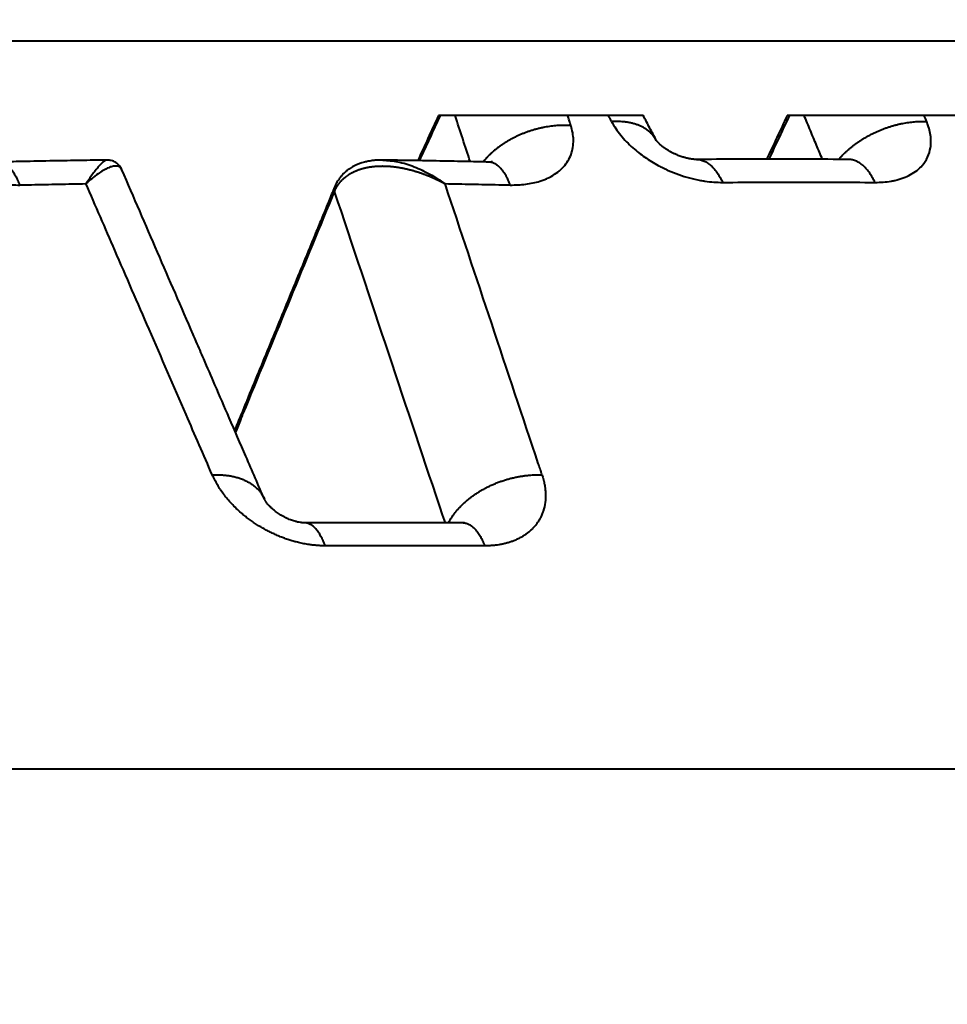
# Model space of a CAD drawing. Units: millimetres. Extents: x 506 to 2911, y 478 to 1645.
# Drawn here: x 1064 to 1071, y 1426 to 1434 of the extents above; entities that cross this region are included whole.
import ezdxf

# ---------------------------------------------------------------- set-up
doc = ezdxf.new("R2010")
doc.units = ezdxf.units.MM
doc.layers.add('CONTORNO', color=7, linetype='Continuous')
doc.layers.add('SCAN', color=6, linetype='Continuous')
doc.styles.add('BLAIR ITC', font='blair-itc-medium.ttf', dxfattribs={"height": 35})
doc.dimstyles.new('BLAIR ITC', dxfattribs={"dimtxt": 35, "dimasz": 35, "dimexe": 17, "dimexo": 10, "dimgap": 8, "dimtad": 0, "dimdec": 0, "dimdsep": 46, "dimtxsty": 'BLAIR ITC', "dimcen": 0.09, "dimclrd": 8, "dimclre": 8, "dimclrt": 256, "dimadec": 0, "dimazin": 0, "dimtfac": 1, "dimtdec": 0, "dimtmove": 0, "dimatfit": 3, "dimfxl": 1, "dimtfill": 1, "dimtolj": 1, "dimtzin": 0, "dimarcsym": 0})

# ---------------------------------------------------------------- blocks, each defined once
blk = doc.blocks.new('*D21')
at = {"color": 8, "lineweight": -2, "transparency": 16777216}
for p, q in [((642.8268281429605, 1436.347112518003), (642.8268281429605, 1639.141427610088)), ((1242.82682814296, 1497.847112518003), (1242.82682814296, 1639.141427610088)), ((677.8268281429605, 1622.141427610088), (871.5706126733472, 1622.141427610088)), ((1207.82682814296, 1622.141427610088), (1014.083043612574, 1622.141427610088))]:
    blk.add_line(p, q, dxfattribs=at)
at = {"color": 8, "transparency": 16777216}
for points in [[(677.8268281429605, 1627.974760943421), (677.8268281429605, 1616.308094276754), (642.8268281429605, 1622.141427610088)], [(1207.82682814296, 1627.974760943421), (1207.82682814296, 1616.308094276754), (1242.82682814296, 1622.141427610088)]]:
    blk.add_solid(points, dxfattribs=at)
at = {"layer": 'DEFPOINTS', "color": 0, "transparency": 16777216}
for p in [(642.8268281429605, 1622.141427610088), (1242.82682814296, 1487.847112518003), (642.8268281429605, 1426.347112518003)]:
    blk.add_point(p, dxfattribs=at)
at = {"lineweight": 40, "transparency": 16777216, "insert": (942.8268281429605, 1622.141427610088), "char_height": 35, "attachment_point": 5, "style": 'BLAIR ITC', "bg_fill": 3, "box_fill_scale": 1.1, "bg_fill_color": 256, "bg_fill_true_color": 13158600, "bg_fill_transparency": 0}
blk.add_mtext('\\A1;600', dxfattribs=at)
blk = doc.blocks.new('*D22')
at = {"color": 8, "lineweight": -2, "transparency": 16777216}
for p, q in [((529.4105481998921, 1522.847112518003), (529.4105481998921, 1557.847112518003)), ((1209.826828142961, 1487.847112518003), (512.4105481998921, 1487.847112518003)), ((529.4105481998921, 1407.694212107148), (529.4105481998921, 1487.847112518003)), ((597.7523714977922, 1407.694212107148), (512.4105481998921, 1407.694212107148)), ((529.4105481998921, 1372.694212107148), (529.4105481998921, 1337.694212107148))]:
    blk.add_line(p, q, dxfattribs=at)
at = {"color": 8, "transparency": 16777216}
for points in [[(523.5772148665587, 1522.847112518003), (535.2438815332255, 1522.847112518003), (529.4105481998921, 1487.847112518003)], [(523.5772148665587, 1372.694212107148), (535.2438815332255, 1372.694212107148), (529.4105481998921, 1407.694212107148)]]:
    blk.add_solid(points, dxfattribs=at)
at = {"layer": 'DEFPOINTS', "color": 0, "transparency": 16777216}
for p in [(1219.826828142961, 1487.847112518003), (529.4105481998921, 1407.694212107148), (607.7523714977922, 1407.694212107148)]:
    blk.add_point(p, dxfattribs=at)
at = {"lineweight": 40, "transparency": 16777216, "insert": (529.4105481998924, 1606.430676053914), "char_height": 35, "attachment_point": 5, "rotation": 90, "style": 'BLAIR ITC', "bg_fill": 3, "box_fill_scale": 1.1, "bg_fill_color": 256, "bg_fill_true_color": 13158600, "bg_fill_transparency": 0}
blk.add_mtext('\\A1;80', dxfattribs=at)

msp = doc.modelspace()

# ---------------------------------------------------------------- linework, layer by layer
at = {"layer": 'CONTORNO', "lineweight": 40}
msp.add_line((1219.82682814296, 1427.847112518003), (644.3268281429605, 1427.847112518003), dxfattribs=at)
at = {"layer": 'SCAN', "lineweight": 40}
for p, q in [((1002.968279224471, 1433.419970402368), (1094.195352500788, 1433.419970402368)), ((1068.885286120072, 1432.847112517926), (1067.318733867849, 1432.847112517925)), ((1071.566003144727, 1432.847112517926), (1069.98612014361, 1432.847112517926)), ((1064.89672722157, 1432.432312220993), (1064.896726184879, 1432.432314660882))]:
    msp.add_line(p, q, dxfattribs=at)
for points in [[(1067.318733867849, 1432.847112517925), (1067.23845281746, 1432.673138051975), (1067.159849354588, 1432.502799780319)], [(1067.17479804319, 1432.502543505894), (1067.254299432195, 1432.674827791392), (1067.333800675805, 1432.847112517925)], [(1067.561796843132, 1432.494894160244), (1067.504060073622, 1432.671005979562), (1067.44632091996, 1432.847112517925)], [(1068.331399872688, 1432.770930181207), (1068.320582701555, 1432.804032020875), (1068.309765491667, 1432.83713367684), (1068.308134998475, 1432.84212309947), (1068.306504503931, 1432.847112517925)], [(1068.643353092673, 1432.801514043621), (1068.631320075484, 1432.824313300654), (1068.619286980267, 1432.847112517925)], [(1068.985162719312, 1432.657597798441), (1068.960274477893, 1432.70482367558), (1068.935386492832, 1432.752048464228), (1068.910336358058, 1432.799580587132), (1068.885286120072, 1432.847112517926)], [(1069.98612014361, 1432.847112517926), (1069.907595136248, 1432.680564878402), (1069.829069891586, 1432.514016976955)], [(1069.848616062643, 1432.51402724893), (1069.927138766699, 1432.680569819529), (1070.005661417504, 1432.847112517925)], [(1070.255844542483, 1432.513022059218), (1070.233186934961, 1432.567229485956), (1070.210529203197, 1432.621436634784), (1070.163363687772, 1432.734275185465), (1070.116197599361, 1432.847112517925)], [(1071.053377013277, 1432.801514043561), (1071.043864807032, 1432.824313300872), (1071.034352618029, 1432.847112517925)], [(1063.2745100682, 1432.770929630543), (1063.280620652496, 1432.757821118806), (1063.287057850948, 1432.744742839832), (1063.30642289563, 1432.710428608751), (1063.32887537646, 1432.676598835304), (1063.37541261244, 1432.618910941721), (1063.430319398359, 1432.564223534536), (1063.492856670094, 1432.513263369768), (1063.561914823529, 1432.466909542457), (1063.636623304304, 1432.425732891622), (1063.715604617173, 1432.390469545272), (1063.797900285841, 1432.361532104656), (1063.881984865129, 1432.339441549872), (1063.940942223242, 1432.328367066967), (1063.99957259426, 1432.320924186976), (1064.057661949616, 1432.316894803574), (1064.114996604832, 1432.316061825387)], [(1068.331399872688, 1432.770930181207), (1068.310961669483, 1432.771982837089), (1068.290001337816, 1432.772465251931), (1068.268547165582, 1432.772351517219), (1068.246631645652, 1432.771617700279), (1068.224291140415, 1432.770241087282), (1068.201566157236, 1432.768201682736), (1068.178500981635, 1432.765481183216), (1068.155143748259, 1432.762064732847), (1068.131546073722, 1432.757939610744), (1068.107762871826, 1432.753097206225), (1068.083852026256, 1432.747531414324), (1068.059873911121, 1432.741240779696), (1068.035891151572, 1432.734226609287), (1068.011967828621, 1432.726495222224), (1067.988169380611, 1432.71805580608), (1067.964561493008, 1432.708922703036), (1067.941210193765, 1432.699113054743), (1067.918180452001, 1432.68864905368), (1067.895536514341, 1432.677555439369), (1067.873340258149, 1432.66586164823), (1067.851651803512, 1432.653599238641), (1067.830527684207, 1432.640803881931), (1067.81002175146, 1432.6275128031), (1067.790183237328, 1432.613766568638), (1067.771057943704, 1432.599606631991), (1067.752686276951, 1432.585076888717), (1067.73510469159, 1432.570221410282), (1067.718343772248, 1432.555085751964), (1067.702429879203, 1432.539714945669), (1067.687383345184, 1432.524154559597), (1067.673220252414, 1432.508449001928), (1067.659950799432, 1432.492642342742)], [(1067.86772922905, 1432.316061825382), (1067.928330495549, 1432.31721085211), (1067.986702368572, 1432.322352836504), (1068.042364157257, 1432.331717027444), (1068.094835902513, 1432.345534392509), (1068.124118701638, 1432.35579634324), (1068.152009325534, 1432.36752774427), (1068.207341488434, 1432.397928505154), (1068.254648103165, 1432.434660068137), (1068.293054467461, 1432.47706029605), (1068.322096961574, 1432.524618284723), (1068.341247158412, 1432.576471381449), (1068.350283257555, 1432.631974552385), (1068.349331817627, 1432.68747286665), (1068.339055522537, 1432.744734469202), (1068.335394608728, 1432.757817211891), (1068.331399872688, 1432.770930181207)], [(1068.98515467618, 1432.657610581773), (1068.979836002916, 1432.667050724732), (1068.974038839342, 1432.676243431014), (1068.967769214737, 1432.685175329715), (1068.961034844669, 1432.693833955811), (1068.953844338777, 1432.702207293261), (1068.946207899047, 1432.710284380632), (1068.938136567547, 1432.718054777283), (1068.929642843273, 1432.725509216535), (1068.920739987148, 1432.732639011221), (1068.911442546668, 1432.739436733444), (1068.901765730966, 1432.745895578564), (1068.891725838571, 1432.752010050034), (1068.870624769695, 1432.763187215289), (1068.848283349965, 1432.772944418863), (1068.824851580957, 1432.781269369355), (1068.800486214917, 1432.788169273618), (1068.775344790919, 1432.793661319324), (1068.749585005656, 1432.797779404014), (1068.723360924124, 1432.800565591198), (1068.696821345009, 1432.802074814059), (1068.670107894708, 1432.802367824791), (1068.643353092673, 1432.801514043621)], [(1068.643353092673, 1432.801514043621), (1068.674789049904, 1432.748850272335), (1068.712935338498, 1432.697174732914), (1068.756791490597, 1432.647650722119), (1068.806276569321, 1432.600202551244), (1068.89718756633, 1432.528890935259), (1068.99863632316, 1432.466545354004), (1069.076706778607, 1432.428116714533), (1069.157502040518, 1432.395830203507), (1069.239864951174, 1432.370128636979), (1069.322475149871, 1432.351414385864), (1069.339885191635, 1432.34837471532), (1069.357228022147, 1432.345664462805), (1069.425984723504, 1432.338117941994), (1069.492878447254, 1432.335946021963)], [(1070.380854454642, 1432.512245155228), (1070.394905087847, 1432.528339108377), (1070.409827447718, 1432.544343889669), (1070.425607519111, 1432.560214426761), (1070.442225354567, 1432.575905268858), (1070.459656718481, 1432.591369779999), (1070.47787138728, 1432.606561844155), (1070.49683496155, 1432.621434832623), (1070.516507309337, 1432.635943608925), (1070.536844489786, 1432.650043258281), (1070.557797403431, 1432.663691339005), (1070.579313757796, 1432.676846372663), (1070.601336970479, 1432.689470270866), (1070.623808098413, 1432.701526597995), (1070.646665017284, 1432.712983090285), (1070.669844233782, 1432.723809718106), (1070.693280341771, 1432.733981209627), (1070.716907642066, 1432.743474955034), (1070.740659854756, 1432.752273450114), (1070.7644714837, 1432.760362098443), (1070.788277748173, 1432.767731500177), (1070.812015648241, 1432.774375218248), (1070.835624068726, 1432.78029185257), (1070.859044524499, 1432.785482841175), (1070.882221385945, 1432.789954277698), (1070.905102307133, 1432.793714817305), (1070.927638523615, 1432.796777213441), (1070.949784988286, 1432.799156391517), (1070.971500698118, 1432.800870697595), (1070.992748579978, 1432.801940191096), (1071.013495810813, 1432.80238761208), (1071.033713507442, 1432.802236929326), (1071.053377013277, 1432.801514043561)], [(1070.657664247888, 1432.335946021895), (1070.721449348995, 1432.338117929738), (1070.781930797787, 1432.34566441012), (1070.796391539857, 1432.348369837042), (1070.810604732676, 1432.351403581702), (1070.874067413689, 1432.370112736532), (1070.930636319204, 1432.395809438519), (1070.979416461854, 1432.428091399902), (1071.019716785896, 1432.466515859674), (1071.060407826224, 1432.528856390666), (1071.08240924809, 1432.600163948015), (1071.08633224932, 1432.647630483459), (1071.082847026302, 1432.697174881464), (1071.071822465799, 1432.748850348935), (1071.053377013277, 1432.801514043561)], [(1068.990624438129, 1432.650128543248), (1068.99014393234, 1432.650726015222), (1068.989478736937, 1432.651568247808), (1068.988671002389, 1432.652615821539), (1068.987762879158, 1432.653829316945), (1068.98679651771, 1432.655169314559), (1068.986491267827, 1432.6556048378), (1068.986068600514, 1432.656219518694), (1068.98558018641, 1432.65694994805), (1068.985390510402, 1432.657240964489), (1068.985124063787, 1432.657659374438), (1068.985045473229, 1432.657785878633), (1068.984967738648, 1432.657912910604)], [(1068.985772916257, 1432.656438068283), (1068.985737245635, 1432.656506190358), (1068.985701550569, 1432.656574300717), (1068.985665831065, 1432.656642399355), (1068.985630087121, 1432.656710486265), (1068.985594318739, 1432.656778561444), (1068.985558525924, 1432.656846624885), (1068.985522708673, 1432.656914676584), (1068.98548686699, 1432.656982716536)], [(1069.238708997414, 1432.517107975504), (1069.237209884959, 1432.517389134606), (1069.235726552564, 1432.517673104705), (1069.221196121096, 1432.520754690065), (1069.208501207302, 1432.523881550165), (1069.19797701892, 1432.526773778237), (1069.186910579846, 1432.530102357989), (1069.173567691448, 1432.534502001521), (1069.15821533187, 1432.540080120228), (1069.144096191621, 1432.545704125524), (1069.131730696823, 1432.551032489062), (1069.121250411873, 1432.555853814551), (1069.111173039207, 1432.560762480124), (1069.103032540353, 1432.564928445953), (1069.100832922333, 1432.566085690725), (1069.098579510096, 1432.567285318678), (1069.096412910519, 1432.568452270018), (1069.094179406929, 1432.56967053768), (1069.090199508889, 1432.571880995511), (1069.085646076122, 1432.574466989767), (1069.069322777448, 1432.584276412093), (1069.050535287282, 1432.596747280913), (1069.030407079681, 1432.611821038672), (1069.019654990235, 1432.620780462021), (1069.011519130952, 1432.628084895014), (1069.006078329839, 1432.633284040098), (1068.996673686469, 1432.643070409695), (1068.990624438129, 1432.650128543248)], [(1064.781369381451, 1432.506945350951), (1064.578897356523, 1432.503977908047), (1064.376239792032, 1432.500492950539), (1064.133362901095, 1432.495639950691), (1063.956263745563, 1432.491638005846)], [(1063.956595058061, 1432.491642752065), (1063.967923063728, 1432.490996208077), (1063.979243320927, 1432.488729010261), (1063.990509812414, 1432.484857978549), (1064.001678072041, 1432.479415662098), (1064.012704157114, 1432.472443871446), (1064.023547357421, 1432.463998321725), (1064.034168087819, 1432.454142578218), (1064.044531174517, 1432.442951312906), (1064.054603201537, 1432.430505122929), (1064.064355767253, 1432.41689239434), (1064.073762771717, 1432.40220517708), (1064.082803233541, 1432.386539921025), (1064.091458813914, 1432.369994391592), (1064.099716020087, 1432.352667634889), (1064.107564097332, 1432.334657833534), (1064.114996604832, 1432.316061825387)], [(1064.781369381451, 1432.506945350951), (1064.768675727624, 1432.502886703824), (1064.755331407062, 1432.493719795842), (1064.738380955888, 1432.478273773238), (1064.71879361791, 1432.457142288542), (1064.699414398561, 1432.433867726118), (1064.673825277843, 1432.400504201217), (1064.645242845583, 1432.360520330084), (1064.622059606586, 1432.326385772178)], [(1064.896726184879, 1432.432314660882), (1064.894662568141, 1432.436606805948), (1064.892220563357, 1432.440738602302), (1064.884145513777, 1432.450089767232), (1064.871866803128, 1432.457604764082), (1064.854373369165, 1432.46137301155), (1064.824749395138, 1432.458167469387), (1064.796370844478, 1432.448580361157), (1064.753698960419, 1432.42674387801), (1064.715657332975, 1432.402002737134), (1064.666218189135, 1432.364322675505), (1064.622059606586, 1432.326385772178)], [(1064.896726184879, 1432.432314660882), (1064.889487837463, 1432.446581395499), (1064.877892224962, 1432.463113049807), (1064.86471117348, 1432.476687741369), (1064.849794883524, 1432.487895150334), (1064.831517425525, 1432.497431124099), (1064.815871954353, 1432.502740930305), (1064.800491298216, 1432.505802514953), (1064.781369381451, 1432.506945350951)], [(1066.523831677033, 1432.267210665738), (1066.525517681167, 1432.271148576404), (1066.527267104305, 1432.275121853792), (1066.529087033652, 1432.27911099423), (1066.530984556415, 1432.283096494046), (1066.531397841863, 1432.283939802862), (1066.531804673806, 1432.284761633826), (1066.53220180907, 1432.285556596954), (1066.532586004477, 1432.286319302264), (1066.532954016856, 1432.287044359771), (1066.533302603033, 1432.287726379493), (1066.533628519831, 1432.288359971445), (1066.533928524078, 1432.288939745643), (1066.534199372599, 1432.289460312104), (1066.534437822219, 1432.289916280845), (1066.534640629764, 1432.290302261881), (1066.534804552062, 1432.29061286523), (1066.534926345933, 1432.290842700907), (1066.535002768208, 1432.290986378929), (1066.535030575712, 1432.291038509311), (1066.537148720548, 1432.294953020033), (1066.539329804116, 1432.298829837439), (1066.540929839418, 1432.30158197167), (1066.542605548049, 1432.304386427913), (1066.544358713759, 1432.307240279749), (1066.546191120305, 1432.310140600756), (1066.548104551438, 1432.313084464514), (1066.550100790907, 1432.316068944603), (1066.552181622468, 1432.319091114602), (1066.554348829871, 1432.322148048091), (1066.55660419687, 1432.32523681865), (1066.558949507216, 1432.328354499858), (1066.561723260489, 1432.331925113777), (1066.564516147937, 1432.335400594759), (1066.56732461895, 1432.338781925869), (1066.570145122921, 1432.342070090172), (1066.572974109238, 1432.345266070732), (1066.575808027291, 1432.348370850614), (1066.578643326471, 1432.351385412884), (1066.581476456167, 1432.354310740606), (1066.584303865771, 1432.357147816845), (1066.58712200467, 1432.359897624665), (1066.589927322256, 1432.362561147131), (1066.592716267921, 1432.365139367309), (1066.59548529105, 1432.367633268262), (1066.598230841038, 1432.370043833057), (1066.600949367273, 1432.372372044757), (1066.603637319145, 1432.374618886427), (1066.606291146044, 1432.376785341133), (1066.60890729736, 1432.378872391938), (1066.614081837793, 1432.382864324595), (1066.619356990355, 1432.386757422622), (1066.624731402247, 1432.390551664411), (1066.630203720675, 1432.394247028353), (1066.635772592837, 1432.397843492841), (1066.641436665937, 1432.401341036264), (1066.647194587174, 1432.404739637015), (1066.653045003755, 1432.408039273485), (1066.658986562879, 1432.411239924065), (1066.665017911747, 1432.414341567146), (1066.671137697563, 1432.417344181121), (1066.677344567529, 1432.420247744381), (1066.683637168846, 1432.423052235316), (1066.690014148716, 1432.425757632318), (1066.696474154341, 1432.428363913779), (1066.703015832923, 1432.430871058091), (1066.708050568537, 1432.432713507963), (1066.713175347595, 1432.434513680066), (1066.718390584981, 1432.436270044336), (1066.723696695577, 1432.437981070708), (1066.729094094269, 1432.439645229119), (1066.734583195937, 1432.441260989504), (1066.740164415465, 1432.4428268218), (1066.745838167737, 1432.444341195942), (1066.751604867635, 1432.445802581866), (1066.757464930042, 1432.447209449507), (1066.763418769842, 1432.448560268803), (1066.769466801917, 1432.449853509689), (1066.77560944115, 1432.4510876421), (1066.781847102425, 1432.452261135974), (1066.788180200625, 1432.453372461245), (1066.794693073256, 1432.454433188519), (1066.80116716429, 1432.455407008888), (1066.807598731842, 1432.45629674924), (1066.813984034022, 1432.457105236468), (1066.820319328941, 1432.457835297462), (1066.826600874714, 1432.458489759115), (1066.832824929451, 1432.459071448317), (1066.838987751267, 1432.459583191958), (1066.84508559827, 1432.460027816931), (1066.851114728577, 1432.460408150127), (1066.857071400296, 1432.460727018436), (1066.86295187154, 1432.46098724875), (1066.868752400425, 1432.461191667959), (1066.874469245058, 1432.461343102956), (1066.880098663554, 1432.461444380632), (1066.886432105424, 1432.461502432145), (1066.89272594864, 1432.461502377216), (1066.898978178129, 1432.461446156655), (1066.905186778813, 1432.461335711276), (1066.911349735619, 1432.46117298189), (1066.917465033473, 1432.460959909309), (1066.923530657299, 1432.460698434346), (1066.929544592021, 1432.460390497811), (1066.935504822566, 1432.460038040519), (1066.94140933386, 1432.45964300328), (1066.947256110823, 1432.459207326906), (1066.953043138386, 1432.458732952211), (1066.958768401473, 1432.458221820005), (1066.964429885005, 1432.457675871101), (1066.970025573911, 1432.457097046311), (1066.975553453115, 1432.456487286448), (1066.981011507543, 1432.455848532322), (1066.986397722119, 1432.455182724747), (1066.991710081769, 1432.454491804534), (1066.996946571416, 1432.453777712496), (1067.002105175988, 1432.453042389444), (1067.007183880408, 1432.452287776191), (1067.012180669602, 1432.451515813548), (1067.017093528496, 1432.450728442329), (1067.021920442013, 1432.449927603344), (1067.02665939508, 1432.449115237406), (1067.031308372621, 1432.448293285327), (1067.035865359561, 1432.44746368792), (1067.040328340826, 1432.446628385995), (1067.044695301341, 1432.445789320366), (1067.053780585092, 1432.44397514376), (1067.062894245762, 1432.442062870092), (1067.07203506, 1432.440052645866), (1067.081201804448, 1432.437944617586), (1067.090393255752, 1432.435738931755), (1067.099608190559, 1432.433435734879), (1067.108845385513, 1432.43103517346), (1067.118103617258, 1432.428537394003), (1067.127381662441, 1432.425942543012), (1067.136678297707, 1432.423250766991), (1067.1459922997, 1432.420462212443), (1067.155322445065, 1432.417577025873), (1067.164667510449, 1432.414595353785), (1067.174026272494, 1432.411517342682), (1067.183397507849, 1432.408343139069), (1067.192779993158, 1432.405072889449), (1067.202172505063, 1432.401706740327), (1067.211573820213, 1432.398244838207), (1067.218917504797, 1432.39547606241), (1067.226324244036, 1432.392626029038), (1067.233792535451, 1432.389693821772), (1067.241320876561, 1432.386678524289), (1067.248907764886, 1432.383579220271), (1067.256551697948, 1432.380394993396), (1067.264251173268, 1432.377124927343), (1067.272004688362, 1432.373768105792), (1067.279810740756, 1432.370323612422), (1067.287667827966, 1432.366790530913), (1067.295574447514, 1432.363167944944), (1067.30352909692, 1432.359454938194), (1067.311530273704, 1432.355650594343), (1067.319576475387, 1432.351753997069), (1067.327666199489, 1432.347764230054), (1067.335797943531, 1432.343680376975), (1067.34397020503, 1432.339501521511), (1067.352181481512, 1432.335226747344), (1067.360430270493, 1432.330855138151), (1067.368715069495, 1432.326385777612)], [(1066.89189197838, 1432.50690068472), (1066.861281296525, 1432.506544994631), (1066.834808263576, 1432.504933306341), (1066.804754542095, 1432.50150555545), (1066.780686300096, 1432.497422423857), (1066.75339615292, 1432.49119849082), (1066.732474735392, 1432.485156179132), (1066.703967248849, 1432.474915787277), (1066.681610796044, 1432.465049644376), (1066.661988311105, 1432.454849720281), (1066.644736995473, 1432.444507896265), (1066.623927680246, 1432.430029620769), (1066.608181571655, 1432.417351740876), (1066.590423305409, 1432.400861154337), (1066.577183100736, 1432.386709399965), (1066.561814108594, 1432.367720151168), (1066.550092761739, 1432.350828614392), (1066.542269723802, 1432.338018903495), (1066.533831279481, 1432.322381874646)], [(1066.89189197838, 1432.50690068472), (1066.891909826583, 1432.506900443707), (1066.891927674958, 1432.506900202066)], [(1067.702689731044, 1432.491623071728), (1067.546441317463, 1432.495234986939), (1067.328675122, 1432.499736206791), (1067.115925795929, 1432.503535962007), (1066.891927674958, 1432.506900202066)], [(1066.891927674958, 1432.506900202066), (1067.007888059912, 1432.493335495187), (1067.13176161376, 1432.455989134648), (1067.251719610023, 1432.399908409938), (1067.368715069495, 1432.326385777612)], [(1067.728499855016, 1432.49277242268), (1067.722047093702, 1432.492134394911), (1067.716178003423, 1432.491796938481), (1067.709132981541, 1432.491619406193), (1067.702219569171, 1432.491634403912)], [(1067.86772922905, 1432.316061825382), (1067.860400451911, 1432.334326536107), (1067.852601402302, 1432.352027723919), (1067.844334831561, 1432.369073747429), (1067.835607866087, 1432.385371709199), (1067.826430456269, 1432.400827812756), (1067.816817555998, 1432.415349412099), (1067.806786967932, 1432.428844915042), (1067.79636187688, 1432.441226741171), (1067.785568118413, 1432.452410473941), (1067.774436915924, 1432.462318826332), (1067.763001745941, 1432.470879725832), (1067.751300986139, 1432.478031301912), (1067.739374745115, 1432.483718673118), (1067.727266985835, 1432.487899799042), (1067.715022836968, 1432.490540955424), (1067.702689731044, 1432.491623071728)], [(1067.732895799797, 1432.493469323477), (1067.732764197371, 1432.493441312234), (1067.732632375273, 1432.493414353696), (1067.732285996007, 1432.493347344496), (1067.731804204884, 1432.493260193147), (1067.730790757847, 1432.493093109052), (1067.72985204618, 1432.492953418424), (1067.729063326402, 1432.49284517254), (1067.728499855016, 1432.49277242268)], [(1069.252019176172, 1432.514880268292), (1069.248606560315, 1432.515405501314), (1069.244664714005, 1432.516051394196), (1069.241866634025, 1432.516535652105), (1069.238708997414, 1432.517107975504)], [(1069.293180847964, 1432.51166008654), (1069.291737902072, 1432.511652747158), (1069.289797807181, 1432.511662899914), (1069.288597928514, 1432.511679562942), (1069.286950784258, 1432.511714310241), (1069.28310578371, 1432.511844176758), (1069.278376131273, 1432.512088193146), (1069.273804844744, 1432.512403954166), (1069.26776544469, 1432.512933494577), (1069.260442149152, 1432.513738403059), (1069.252019176172, 1432.514880268292)], [(1069.293180847964, 1432.51166008654), (1069.293209471923, 1432.511660366251), (1069.293238095942, 1432.511660639648), (1069.29326672002, 1432.511660906729), (1069.293295344157, 1432.511661167496), (1069.293323968353, 1432.511661421948), (1069.293352592609, 1432.511661670085), (1069.293381216921, 1432.511661911907), (1069.293409841289, 1432.511662147414)], [(1070.457218393859, 1432.511661841421), (1070.138389326202, 1432.513551219701), (1069.859741476497, 1432.514030709881), (1069.597541473893, 1432.513489129135), (1069.293409841289, 1432.511662147414)], [(1069.293409841289, 1432.511662147414), (1069.307918844426, 1432.510968395339), (1069.322383763395, 1432.508659236709), (1069.336746256425, 1432.504751577103), (1069.350950042166, 1432.499278332373), (1069.364940059771, 1432.492281232638), (1069.378665246702, 1432.483816164577), (1069.39207659987, 1432.473946439014), (1069.405130522915, 1432.462746725973), (1069.417786209807, 1432.450297220558), (1069.430009038835, 1432.436686154285), (1069.441767715536, 1432.42200508137), (1069.453037307324, 1432.406350173773), (1069.463796482459, 1432.389818662361), (1069.474029958953, 1432.372509233004), (1069.483726047776, 1432.35451953938), (1069.492878447254, 1432.335946021963)], [(1070.457459171482, 1432.511659660182), (1070.4574290745, 1432.511659955993), (1070.457398977452, 1432.511660245187), (1070.457368880343, 1432.511660527766), (1070.457338783169, 1432.511660803729), (1070.457308685934, 1432.511661073076), (1070.457278588637, 1432.511661335807), (1070.457248491278, 1432.511661591922), (1070.457218393859, 1432.511661841421)], [(1070.471324617286, 1432.512302099274), (1070.471264404595, 1432.512294379456), (1070.471144266663, 1432.51227888645), (1070.47096098799, 1432.512256012723), (1070.470711975334, 1432.512226476199), (1070.470394731379, 1432.51219095416), (1070.470006956837, 1432.512150181796), (1070.469547142454, 1432.512105093467), (1070.469014016607, 1432.512056669629), (1070.468406581096, 1432.512005942359), (1070.46772477595, 1432.511954100358), (1070.466968807835, 1432.511902365203), (1070.466139202466, 1432.51185199738), (1070.465237464752, 1432.511804352561), (1070.464265364533, 1432.511760801205), (1070.463224997449, 1432.511722734066), (1070.462119372557, 1432.511691560113), (1070.460951728633, 1432.511668681155), (1070.460498577165, 1432.51166252531), (1070.460037423503, 1432.511657803279), (1070.459725520784, 1432.511655528272), (1070.459408852893, 1432.511653895356), (1070.459115944224, 1432.511652988077), (1070.458292554412, 1432.511653853464), (1070.457459171482, 1432.511659660182)], [(1070.657664247888, 1432.335946021895), (1070.648597711202, 1432.354332121394), (1070.638976654932, 1432.372147253654), (1070.628806096918, 1432.389297937245), (1070.61809633491, 1432.405689514406), (1070.606861204662, 1432.421226292822), (1070.595120497821, 1432.435813937352), (1070.582897591648, 1432.449359051276), (1070.570222162185, 1432.461772598408), (1070.557127252681, 1432.472968621066), (1070.543652079462, 1432.482868774422), (1070.529838752259, 1432.491399884252), (1070.51573485196, 1432.49849956477), (1070.501390180259, 1432.50411242014), (1070.486858698535, 1432.508196543759), (1070.472195791775, 1432.510718370841), (1070.457459171482, 1432.511659660182)], [(1065.987299253509, 1429.913169952381), (1065.845612518247, 1430.240504849786), (1065.717774868528, 1430.535832210508), (1065.608642285431, 1430.787938764326), (1065.523070750039, 1430.985611241018), (1065.465916243432, 1431.117636370362), (1065.442034746694, 1431.172800882137), (1065.169373542696, 1431.802602247148), (1064.89672722157, 1432.432312220993)], [(1064.114996604832, 1432.316061825387), (1064.160044716589, 1432.317107159522), (1064.205083964656, 1432.318127326055), (1064.413666634556, 1432.322526663688), (1064.622059606586, 1432.326385772178)], [(1065.587852504191, 1430.099098199004), (1065.388351940871, 1430.559265052173), (1065.104991663634, 1431.212789081368), (1064.842948792533, 1431.817069060134), (1064.622059606586, 1432.326385772178)], [(1066.523955638716, 1432.300729610401), (1066.501549470522, 1432.246244913111), (1066.479144955434, 1432.191759408603), (1066.456740506393, 1432.137274706628), (1066.434336057227, 1432.082790005122), (1066.389527158537, 1431.973820603447), (1066.344718259399, 1431.864851203443), (1066.255100459913, 1431.64691240791), (1066.165482659052, 1431.428973617442), (1065.986247054306, 1430.993096047369), (1065.807011447388, 1430.557218484656), (1065.783019983857, 1430.498874382221), (1065.759028520324, 1430.440530279786)], [(1066.523955638716, 1432.300729610401), (1066.522536067735, 1432.2966899521), (1066.521545347326, 1432.292546826716), (1066.520975862456, 1432.288331810636), (1066.520813575638, 1432.284076013916), (1066.521041215797, 1432.279809209763), (1066.521636700159, 1432.275559295103), (1066.522575887082, 1432.271352090585), (1066.523831677033, 1432.267210665738)], [(1066.524049267764, 1432.300955347558), (1066.524037487804, 1432.300927154494), (1066.524025729653, 1432.300898954527), (1066.52401399331, 1432.300870747669), (1066.524002278774, 1432.300842533931), (1066.523990586047, 1432.300814313324), (1066.523978915127, 1432.300786085859), (1066.523967266017, 1432.300757851548), (1066.523955638716, 1432.300729610401)], [(1066.533831279481, 1432.322381874646), (1066.531185466927, 1432.316979018229), (1066.528691106545, 1432.311618648826), (1066.526337613329, 1432.306322285087), (1066.524049267764, 1432.300955347558)], [(1067.368715069495, 1432.326385777612), (1067.574099351342, 1432.322526663821), (1067.779252167853, 1432.318127326055), (1067.823496054377, 1432.31710715952), (1067.86772922905, 1432.316061825382)], [(1068.111592859035, 1430.097925927391), (1068.096991413516, 1430.1417327754), (1068.082428486706, 1430.185423873922), (1067.725572604511, 1431.255948661123), (1067.368715069495, 1432.326385777612)], [(1069.492878447254, 1432.335946021963), (1069.805058691956, 1432.337787286656), (1070.076400120513, 1432.338296722456), (1070.347308367101, 1432.337787075704), (1070.657664247888, 1432.335946021895)], [(1065.806742282016, 1430.523344810634), (1065.815920013044, 1430.545663852511), (1065.825097744073, 1430.567982894387), (1066.165113267763, 1431.394856191102), (1066.505128791453, 1432.221729487816), (1066.514458989888, 1432.2444186055), (1066.523831677033, 1432.267210665738)], [(1067.371088098823, 1429.731707278583), (1067.361828557048, 1429.758976629535), (1067.352577169396, 1429.786439707353), (1066.938228258368, 1431.026884946865), (1066.523831677033, 1432.267210665738)], [(1065.806742282016, 1430.523344810634), (1065.786388024709, 1430.473845918175), (1065.766033767402, 1430.424347025717)], [(1065.587852504191, 1430.099098199004), (1065.619625707924, 1430.099805724378), (1065.651475907699, 1430.099043368638), (1065.683211266192, 1430.096716006233), (1065.714624304313, 1430.092743672048), (1065.730141721816, 1430.090118248168), (1065.745495431814, 1430.08705746553), (1065.760656615468, 1430.083555479191), (1065.77559622857, 1430.07960808012), (1065.790285009467, 1430.075211983998), (1065.804693821623, 1430.070365727601), (1065.818793577207, 1430.06506884702), (1065.832555697506, 1430.05932284364), (1065.845951929444, 1430.053130260369), (1065.858954932282, 1430.04649569745), (1065.871537965596, 1430.039424802463), (1065.883675606555, 1430.031925310938), (1065.895343291449, 1430.024005973434), (1065.906518162271, 1430.015677591316), (1065.917178450072, 1430.006951911307), (1065.927304442755, 1429.997842623578), (1065.936877707183, 1429.988364259733), (1065.945882162268, 1429.978533119366), (1065.954303147411, 1429.968366210348), (1065.962128576862, 1429.957882071961), (1065.969347873546, 1429.947099795667), (1065.975953173334, 1429.936039718252), (1065.981938154162, 1429.924722556542), (1065.987299253509, 1429.913169952381)], [(1066.452197217355, 1429.555596866316), (1066.421281130098, 1429.556498496276), (1066.389811858618, 1429.558340362728), (1066.358702199157, 1429.56115669785), (1066.328865588368, 1429.564983470046), (1066.308315278976, 1429.568317595857), (1066.288292450648, 1429.572033071084), (1066.267744076527, 1429.57632111727), (1066.247725186731, 1429.580959666678), (1066.230924293744, 1429.585201601879), (1066.21451793575, 1429.589652012306), (1066.197836561037, 1429.594488655498), (1066.18152666888, 1429.599522747639), (1066.164999378852, 1429.604932763029), (1066.148836380554, 1429.610526432871), (1066.13250553416, 1429.616484458688), (1066.116531000898, 1429.622613576868), (1066.100424015927, 1429.629098070016), (1066.084665681964, 1429.635742378832), (1066.068805857503, 1429.642733772112), (1066.053331207513, 1429.649853543358), (1066.022298131341, 1429.665045182959), (1065.992500043454, 1429.68081614412), (1065.959043625223, 1429.699979675774), (1065.927181816065, 1429.719753288012), (1065.895791365128, 1429.740790915964), (1065.865968783227, 1429.762334612816), (1065.836840041803, 1429.784974519586), (1065.809241576987, 1429.808040470263), (1065.771352126921, 1429.842574028557), (1065.736692066608, 1429.877640618228), (1065.705106343981, 1429.913238490525), (1065.676439655848, 1429.949365194798), (1065.627241603104, 1430.023193706142), (1065.587852504191, 1430.099098199004)], [(1067.396176435915, 1429.731645118231), (1067.406043819166, 1429.749836911602), (1067.417088242877, 1429.768162981749), (1067.429326878142, 1429.786568324488), (1067.442768624736, 1429.804994605564), (1067.457416058739, 1429.823379585143), (1067.473262161747, 1429.841658830954), (1067.490292784146, 1429.859764792013), (1067.508483321045, 1429.877629232727), (1067.527801641046, 1429.895181890783), (1067.54820491511, 1429.912353613059), (1067.569642918662, 1429.929074547365), (1067.592055206634, 1429.945277894243), (1067.615374654422, 1429.960897604654), (1067.639525133261, 1429.975872600759), (1067.664425119623, 1429.990143982448), (1067.689985965787, 1430.003659524792), (1067.716115385692, 1430.01637043441), (1067.742716346452, 1430.02823590876), (1067.769690238328, 1430.039219525065), (1067.796936346467, 1430.049293649925), (1067.824354536538, 1430.058435582794), (1067.85184521339, 1430.066631631348), (1067.879311400063, 1430.073873161391), (1067.906659058127, 1430.080160197408), (1067.933798499247, 1430.085497545386), (1067.960644932414, 1430.089897830173), (1067.987119213094, 1430.093377853804), (1068.013148492249, 1430.095961032974), (1068.038666367709, 1430.097674133836), (1068.063613532074, 1430.098549117241), (1068.087937435853, 1430.098620355697), (1068.111592859035, 1430.097925927391)], [(1068.111592859035, 1430.097925927391), (1068.121890292366, 1430.061798333495), (1068.129784155647, 1430.026125053127), (1068.135152031418, 1429.99090451841), (1068.13787136573, 1429.956134827346), (1068.134873817161, 1429.887939443697), (1068.119808280234, 1429.821516827366), (1068.110122526932, 1429.795429177688), (1068.098188093303, 1429.769850703839), (1068.084336912019, 1429.745574715546), (1068.06810975958, 1429.721933159997), (1068.052329941379, 1429.702401891138), (1068.034627024881, 1429.683481651375), (1068.025298903503, 1429.674538425927), (1068.015430334016, 1429.665730880088), (1068.005289796783, 1429.657307671479), (1067.994613081964, 1429.649055735718), (1067.983692923486, 1429.641205678062), (1067.972217102342, 1429.633540176781), (1067.960525199614, 1429.62629067965), (1067.948255723822, 1429.619240494194), (1067.93581406351, 1429.612626611428), (1067.922771542418, 1429.60622806511), (1067.90960025206, 1429.600280530615), (1067.895812706803, 1429.594569601551), (1067.883711605694, 1429.589963371742), (1067.871107887898, 1429.585545674397), (1067.858495363394, 1429.58149213821), (1067.845373455506, 1429.577644941428), (1067.832279673533, 1429.574163534982), (1067.81866647059, 1429.570905073157), (1067.805117476571, 1429.568011151346), (1067.791048106704, 1429.565358899519), (1067.785154951016, 1429.564351376992), (1067.779166066702, 1429.563388464723), (1067.754435155013, 1429.560173817429), (1067.727958065721, 1429.557839924858), (1067.700540423324, 1429.556332553094), (1067.672988397609, 1429.55559884415)], [(1065.987299253509, 1429.913169952381), (1065.98734668214, 1429.913060303436), (1065.987394055455, 1429.912950635636), (1065.987441373456, 1429.912840949), (1065.987488636139, 1429.912731243546), (1065.987535843505, 1429.912621519292), (1065.987582995554, 1429.912511776257), (1065.987630092286, 1429.912402014459), (1065.987677133698, 1429.912292233917)], [(1066.024248626297, 1429.86204214973), (1066.014438429614, 1429.873020825714), (1066.006077026653, 1429.883304709776), (1066.000927919616, 1429.890169105782), (1065.998217586082, 1429.893999666409), (1065.994440114289, 1429.899709851001), (1065.991678149745, 1429.904308359664), (1065.989359677316, 1429.90865248709), (1065.987677133698, 1429.912292233917)], [(1066.051254266258, 1429.836078560594), (1066.044513409364, 1429.842080262934), (1066.038308315006, 1429.847857486363), (1066.030987721771, 1429.855036215095), (1066.024248626297, 1429.86204214973)], [(1066.262813699615, 1429.733941350525), (1066.241435626596, 1429.737988975617), (1066.218858370028, 1429.743861041532), (1066.201665216651, 1429.749344638545), (1066.187185359485, 1429.754616989497), (1066.168202167577, 1429.762427012507), (1066.144105572018, 1429.773829088997), (1066.102254768276, 1429.797874091449), (1066.072413972422, 1429.818824327463), (1066.061459023534, 1429.827474574608), (1066.051254266258, 1429.836078560594)], [(1066.293444459033, 1429.731323361847), (1066.287976179635, 1429.731401075564), (1066.280878672629, 1429.731815564191), (1066.273971592338, 1429.73247218402), (1066.262813699615, 1429.733941350525)], [(1066.2942188866, 1429.731329363917), (1066.294122061677, 1429.731329011002), (1066.294025242838, 1429.731328544521), (1066.293928430106, 1429.731327964492), (1066.29383162351, 1429.731327270937), (1066.293734823077, 1429.731326463875), (1066.293638028837, 1429.731325543326), (1066.293541240813, 1429.73132450931), (1066.293444459033, 1429.731323361847)], [(1067.507199988987, 1429.731331879314), (1067.281184164105, 1429.731903152883), (1066.95005498252, 1429.732265251285), (1066.786000352536, 1429.73223663732), (1066.621604019925, 1429.73207036842), (1066.414231558879, 1429.731664863993), (1066.2942188866, 1429.731329363917)], [(1066.452197217355, 1429.555596866316), (1066.444612347784, 1429.575043828081), (1066.436602425998, 1429.593719868813), (1066.428182101786, 1429.611531442561), (1066.419370924455, 1429.628387971376), (1066.410190675105, 1429.644201690622), (1066.400668062844, 1429.658890612269), (1066.390831552827, 1429.672377638542), (1066.380714226468, 1429.684594205051), (1066.370350256896, 1429.695478417297), (1066.35977774296, 1429.704979335241), (1066.349035125771, 1429.71305395645), (1066.338163693028, 1429.719672024793), (1066.32720437259, 1429.724811857371), (1066.316199528158, 1429.728465417623), (1066.305190599576, 1429.730633239091), (1066.2942188866, 1429.731329363917)], [(1067.507199988987, 1429.731331879314), (1067.507323566549, 1429.731331416026), (1067.507447152042, 1429.731330787497), (1067.507570745419, 1429.731329993693), (1067.507694346628, 1429.731329034582), (1067.507817955618, 1429.731327910129), (1067.507941572341, 1429.731326620301), (1067.508065196743, 1429.731325165065), (1067.508188828778, 1429.731323544388)], [(1067.517379832026, 1429.731844157522), (1067.515441942545, 1429.731594920226), (1067.514208979473, 1429.731485918111), (1067.511971127738, 1429.731364285471), (1067.508188828778, 1429.731323544388)], [(1067.508188828778, 1429.731323544388), (1067.519706348166, 1429.730446124279), (1067.531248170398, 1429.72811919495), (1067.54277195954, 1429.724330301244), (1067.554235368297, 1429.719080172783), (1067.565595246833, 1429.712377761837), (1067.576809989659, 1429.704245281478), (1067.587837779305, 1429.69471314126), (1067.598639733889, 1429.683824104382), (1067.609177462201, 1429.67162849546), (1067.61941657757, 1429.658187242652), (1067.629323912984, 1429.64356760729), (1067.638870990726, 1429.627845108029), (1067.648031188851, 1429.611099892164), (1067.65678287913, 1429.593417701667), (1067.665106738149, 1429.574886926681), (1067.672988397609, 1429.55559884415)], [(1067.517401866287, 1429.731847678419), (1067.517399083844, 1429.731847225179), (1067.517396300852, 1429.731846775336), (1067.517389441047, 1429.731845677582), (1067.517379832026, 1429.731844157522)], [(1067.672988397609, 1429.55559884415), (1067.639201480134, 1429.555700875602), (1067.605406523358, 1429.555795661594), (1067.064567678711, 1429.556535171195), (1066.521587270051, 1429.555795674929), (1066.486974904322, 1429.555700300931), (1066.452197217355, 1429.555596866316)]]:
    msp.add_spline(points, degree=3, dxfattribs=at)

# ---------------------------------------------------------------- next in the draw order: dimensions: what is measured, and where the dimension line sits
at = {"lineweight": 40}
dim = msp.add_linear_dim(base=(642.8268281429605, 1622.141427610088), p1=(1242.82682814296, 1487.847112518003), p2=(642.8268281429605, 1426.347112518003), dimstyle='BLAIR ITC', dxfattribs=at)
dim.commit()
dim.dimension.update_dxf_attribs({"geometry": '*D21', "text_midpoint": (942.8268281429605, 1622.141427610088)})

# ---------------------------------------------------------------- next in the draw order: dimensions: what is measured, and where the dimension line sits
dim = msp.add_linear_dim(base=(529.4105481998921, 1407.694212107148), p1=(1219.82682814296, 1487.847112518003), p2=(607.752371497792, 1407.694212107148), angle=90, dimstyle='BLAIR ITC', dxfattribs=at)
dim.commit()
dim.dimension.update_dxf_attribs({"geometry": '*D22', "text_midpoint": (529.4105481998924, 1606.430676053914), "dimtype": 160})

doc.saveas('drawing.dxf')
